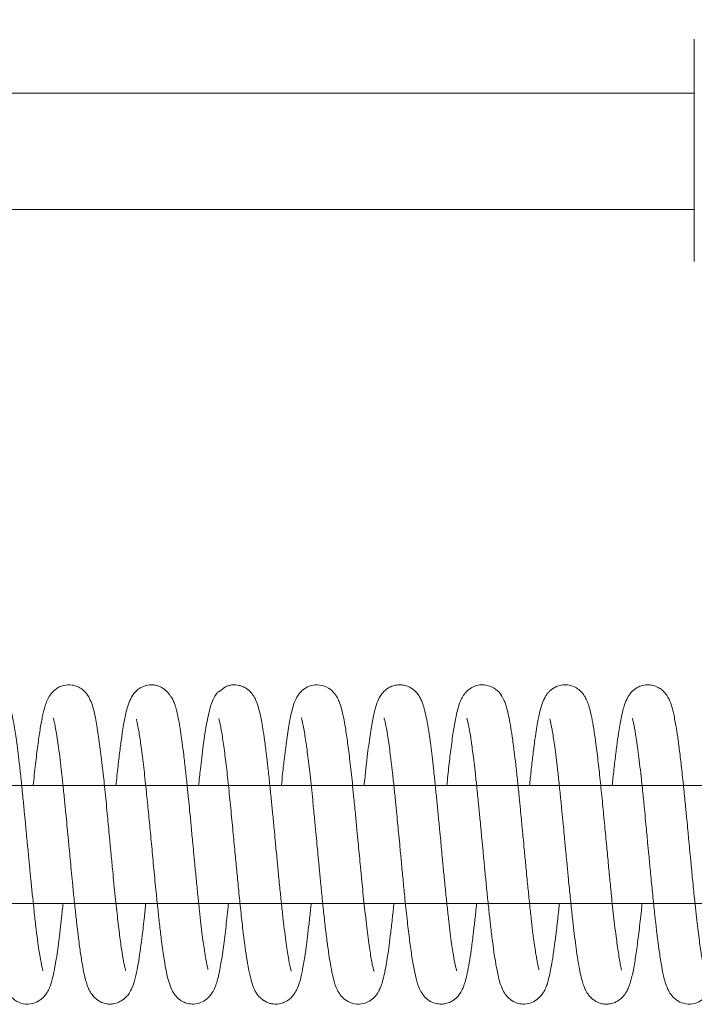
# Model space of a CAD drawing. Units: inches. Extents: x 0.7 to 29.1, y 2.9 to 20.7.
# Drawn here: x 11 to 11.5, y 17.3 to 18.1 of the extents above; entities that cross this region are included whole.
import ezdxf

# ---------------------------------------------------------------- set-up
doc = ezdxf.new("R2010")
doc.units = ezdxf.units.IN
doc.header["$MEASUREMENT"] = 0
doc.header["$PDSIZE"] = -1
doc.layers.add('DIM', color=1, linetype='Continuous')
doc.styles.add('SLDTEXTSTYLE0', font='ARIAL.TTF', dxfattribs={"width": 0.7})
doc.dimstyles.new('SLDDIMSTYLE0', dxfattribs={"dimtxt": 0.15, "dimasz": 0.15, "dimexe": 0, "dimexo": 0.0625, "dimgap": 0.0375, "dimtad": 0, "dimtih": 1, "dimtoh": 1, "dimdec": 3, "dimlfac": 10, "dimrnd": 1e-09, "dimzin": 12, "dimdsep": 46, "dimtxsty": 'SLDTEXTSTYLE0', "dimsah": 1, "dimcen": 0.09, "dimadec": 0, "dimazin": 0, "dimtfac": 1, "dimtdec": 3, "dimtofl": 0, "dimtmove": 0, "dimatfit": 3, "dimfxl": 0, "dimtolj": 1, "dimtzin": 12, "dimarcsym": 0})

# ---------------------------------------------------------------- blocks, each defined once
blk = doc.blocks.new('*D17')
at = {"layer": 'Defpoints', "color": 0}
for p in [(9.01005, 20.5669), (16.20445, 17.742), (9.01005, 17.62833)]:
    blk.add_point(p, dxfattribs=at)
at = {"layer": 'DIM', "color": 0, "lineweight": -2}
for p, q in [((9.01005, 17.69083), (9.01005, 20.5669)), ((9.16005, 20.5669), (11.98057, 20.5669)), ((16.05445, 20.5669), (13.23392, 20.5669)), ((16.20445, 17.8045), (16.20445, 20.5669))]:
    blk.add_line(p, q, dxfattribs=at)
at = {"layer": 'DIM', "color": 0}
for points in [[(9.16005, 20.5919), (9.16005, 20.5419), (9.01005, 20.5669)], [(16.05445, 20.5919), (16.05445, 20.5419), (16.20445, 20.5669)]]:
    blk.add_solid(points, dxfattribs=at)
at = {"layer": 'DIM', "color": 0, "insert": (12.60725, 20.64456), "char_height": 0.15, "attachment_point": 2, "style": 'SLDTEXTSTYLE0'}
blk.add_mtext('\\A1;1/3 DOOR WIDTH', dxfattribs=at)

msp = doc.modelspace()

# ---------------------------------------------------------------- linework, layer by layer
at = {"color": 7, "linetype": 'Continuous', "lineweight": 15}
for p, q in [((11.54921, 17.91887), (11.54921, 18.10034)), ((9.76985, 18.05465), (11.54921, 18.05465)), ((11.54921, 17.91224), (11.54921, 17.91887))]:
    msp.add_line(p, q, dxfattribs=at)
for points in [[(9.77562, 17.95634), (11.54921, 17.95634)], [(15.9756, 17.46884), (9.7627, 17.46918)], [(9.76132, 17.36934), (15.9756, 17.36934)]]:
    msp.add_open_spline(points, degree=1, dxfattribs=at)
for points, knots in [([(10.99791, 17.3126), (10.99793, 17.31257), (10.99816, 17.31228), (10.99743, 17.31423), (10.99646, 17.31895), (10.9948, 17.32833), (10.99333, 17.33884), (10.99192, 17.34986), (10.99058, 17.36179), (10.98928, 17.3741), (10.98805, 17.38616), (10.98688, 17.39822), (10.98574, 17.41019), (10.98472, 17.4209), (10.98384, 17.43014), (10.98304, 17.43857), (10.98209, 17.44844), (10.98081, 17.46135), (10.97939, 17.47512), (10.97798, 17.48796), (10.97671, 17.49852), (10.97556, 17.50721), (10.97447, 17.51479), (10.97341, 17.5212), (10.9723, 17.5271), (10.97115, 17.53223), (10.96991, 17.53671), (10.96835, 17.54108), (10.9657, 17.54611), (10.96104, 17.55113), (10.95362, 17.55455), (10.94503, 17.55418), (10.93909, 17.55114), (10.93516, 17.54739), (10.93274, 17.54374), (10.93103, 17.54012), (10.92943, 17.53544), (10.9279, 17.52929), (10.92632, 17.52126), (10.92479, 17.51161), (10.92328, 17.50043), (10.92174, 17.48779), (10.92058, 17.47718), (10.91991, 17.47064), (10.91974, 17.46901)], [0, 0, 0, 0, 0.002232, 0.021655, 0.061185, 0.100794, 0.128342, 0.158018, 0.18959, 0.214625, 0.24086, 0.266773, 0.289161, 0.313393, 0.331031, 0.344692, 0.364392, 0.39126, 0.425214, 0.454143, 0.480952, 0.504861, 0.525817, 0.549384, 0.569173, 0.591915, 0.611578, 0.632176, 0.653531, 0.676323, 0.697205, 0.716392, 0.733425, 0.747114, 0.762499, 0.781202, 0.805006, 0.833628, 0.863757, 0.894372, 0.92559, 0.957579, 0.989425, 1, 1, 1, 1]), ([(11.06785, 17.31278), (11.0679, 17.31275), (11.06804, 17.31262), (11.06746, 17.31449), (11.06646, 17.31895), (11.06497, 17.3271), (11.06311, 17.34025), (11.06115, 17.35639), (11.05913, 17.37538), (11.05727, 17.39406), (11.05574, 17.4102), (11.0546, 17.42216), (11.05364, 17.43217), (11.05277, 17.44136), (11.05185, 17.45094), (11.05055, 17.46391), (11.04887, 17.48014), (11.04679, 17.49811), (11.04456, 17.51468), (11.04238, 17.52702), (11.0404, 17.53522), (11.03844, 17.54101), (11.0356, 17.54626), (11.03163, 17.55032), (11.02755, 17.55281), (11.02195, 17.5545), (11.01624, 17.55419), (11.01155, 17.55242), (11.00738, 17.54977), (11.00385, 17.54573), (11.00136, 17.54094), (10.99935, 17.5353), (10.99769, 17.5285), (10.9957, 17.51781), (10.99384, 17.5049), (10.99189, 17.48919), (10.99054, 17.47693), (10.9898, 17.46962), (10.98974, 17.46901)], [0, 0, 0, 0, 0.008513, 0.028377, 0.049279, 0.090655, 0.131113, 0.17193, 0.215046, 0.260684, 0.289128, 0.313193, 0.332715, 0.349533, 0.369066, 0.391699, 0.431244, 0.47612, 0.522364, 0.570187, 0.602724, 0.632007, 0.657487, 0.673903, 0.686688, 0.698246, 0.715024, 0.725056, 0.73635, 0.759351, 0.779999, 0.799319, 0.836639, 0.874587, 0.913137, 0.953398, 0.996069, 1, 1, 1, 1]), ([(11.1375, 17.31342), (11.13753, 17.31348), (11.13765, 17.31368), (11.13718, 17.31568), (11.13641, 17.31936), (11.13557, 17.32387), (11.13475, 17.32887), (11.13385, 17.33506), (11.13281, 17.34279), (11.13165, 17.35222), (11.1304, 17.36347), (11.12906, 17.37621), (11.12773, 17.38938), (11.12654, 17.40174), (11.12552, 17.41246), (11.12467, 17.4214), (11.124, 17.42848), (11.12342, 17.43447), (11.12283, 17.44076), (11.12207, 17.44867), (11.12108, 17.45865), (11.11991, 17.47008), (11.11858, 17.48267), (11.1172, 17.49459), (11.1159, 17.50471), (11.11494, 17.51158), (11.11413, 17.51684), (11.11335, 17.5215), (11.11238, 17.52667), (11.11127, 17.53168), (11.11017, 17.53581), (11.10917, 17.53879), (11.10837, 17.54072), (11.10782, 17.54188), (11.10749, 17.54251), (11.10709, 17.54319), (11.10662, 17.54388), (11.10602, 17.54473), (11.10508, 17.54599), (11.10362, 17.54774), (11.10146, 17.54988), (11.09886, 17.55183), (11.09598, 17.55328), (11.09279, 17.55411), (11.08976, 17.55434), (11.0868, 17.55406), (11.08392, 17.55336), (11.08117, 17.5522), (11.07808, 17.55015), (11.07585, 17.54804), (11.07321, 17.54465), (11.0708, 17.53966), (11.06889, 17.53346), (11.06753, 17.52749), (11.06645, 17.52182), (11.06527, 17.51477), (11.06392, 17.50533), (11.06232, 17.49277), (11.06092, 17.48036), (11.06003, 17.47185), (11.05974, 17.46901)], [0, 0, 0, 0, 0.012416, 0.040306, 0.062365, 0.078988, 0.096446, 0.116181, 0.138351, 0.162904, 0.189707, 0.218944, 0.247966, 0.273198, 0.294797, 0.312723, 0.326899, 0.337342, 0.348918, 0.365034, 0.385766, 0.411088, 0.438564, 0.470896, 0.497907, 0.519618, 0.531826, 0.547123, 0.565552, 0.587135, 0.607569, 0.622266, 0.629541, 0.632037, 0.633878, 0.634628, 0.636827, 0.638727, 0.641221, 0.648302, 0.65846, 0.671871, 0.685977, 0.697311, 0.705927, 0.712288, 0.71783, 0.726987, 0.733991, 0.744394, 0.761204, 0.789391, 0.817122, 0.839803, 0.859521, 0.882089, 0.911001, 0.944187, 0.9814, 1, 1, 1, 1]), ([(11.20815, 17.31207), (11.20816, 17.31206), (11.20821, 17.312), (11.20795, 17.3127), (11.20752, 17.31428), (11.20682, 17.31726), (11.20592, 17.32176), (11.20489, 17.3279), (11.20376, 17.33563), (11.20253, 17.34497), (11.20123, 17.3559), (11.19991, 17.36809), (11.1985, 17.38161), (11.19719, 17.39494), (11.19608, 17.40664), (11.19523, 17.41549), (11.19445, 17.42372), (11.1935, 17.43366), (11.19239, 17.44537), (11.19113, 17.4582), (11.18981, 17.47108), (11.18846, 17.48371), (11.18701, 17.49609), (11.18557, 17.50723), (11.18417, 17.51675), (11.18291, 17.524), (11.18167, 17.53004), (11.18007, 17.53639), (11.17795, 17.54202), (11.17543, 17.54621), (11.17334, 17.5486), (11.1717, 17.55003), (11.1701, 17.55123), (11.1676, 17.5527), (11.16445, 17.55379), (11.1618, 17.55419), (11.15999, 17.55428), (11.15851, 17.55423), (11.15702, 17.55405), (11.15499, 17.55361), (11.15277, 17.55274), (11.15117, 17.55172), (11.14987, 17.55073), (11.14924, 17.5502), (11.1488, 17.54983), (11.14852, 17.54959), (11.14827, 17.54939), (11.14795, 17.54913), (11.14732, 17.54867), (11.147, 17.54867), (11.14617, 17.54826), (11.1445, 17.5465), (11.14189, 17.54205), (11.13916, 17.53435), (11.13689, 17.52425), (11.13509, 17.51362), (11.13363, 17.5031), (11.13236, 17.49299), (11.13109, 17.48197), (11.13023, 17.47375), (11.12973, 17.46901)], [0, 0, 0, 0, 0.003418, 0.015924, 0.031569, 0.050504, 0.072469, 0.095815, 0.12028, 0.146057, 0.173017, 0.201037, 0.228437, 0.258697, 0.281665, 0.297457, 0.310384, 0.329644, 0.355459, 0.379296, 0.406947, 0.435872, 0.462707, 0.494975, 0.523127, 0.54737, 0.568637, 0.593293, 0.622705, 0.641749, 0.655317, 0.660019, 0.663433, 0.670834, 0.680593, 0.686457, 0.689445, 0.692304, 0.695128, 0.698062, 0.704693, 0.711382, 0.713728, 0.71552, 0.716279, 0.717001, 0.717735, 0.718527, 0.720412, 0.72763, 0.73791, 0.759011, 0.785623, 0.825512, 0.861635, 0.893701, 0.921989, 0.946889, 0.969386, 1, 1, 1, 1]), ([(11.2781, 17.3122), (11.27812, 17.31217), (11.2782, 17.31205), (11.27779, 17.31324), (11.27715, 17.31581), (11.27627, 17.31993), (11.2753, 17.32536), (11.27426, 17.3321), (11.27316, 17.34012), (11.27199, 17.34939), (11.27081, 17.35967), (11.26967, 17.37038), (11.26859, 17.38085), (11.26753, 17.39145), (11.26654, 17.40179), (11.26559, 17.41174), (11.26467, 17.42135), (11.26366, 17.43195), (11.26247, 17.44452), (11.26089, 17.46059), (11.25906, 17.47841), (11.25706, 17.49592), (11.25515, 17.5104), (11.2533, 17.52215), (11.25136, 17.53155), (11.24968, 17.53771), (11.24723, 17.54346), (11.2439, 17.54832), (11.23884, 17.5526), (11.23049, 17.55483), (11.22333, 17.55346), (11.21815, 17.55038), (11.21489, 17.547), (11.21231, 17.54303), (11.21043, 17.5386), (11.20871, 17.53279), (11.20673, 17.52374), (11.2046, 17.51061), (11.20256, 17.49479), (11.20095, 17.48068), (11.2001, 17.47248), (11.19974, 17.46901)], [0, 0, 0, 0, 0.00503, 0.021965, 0.042135, 0.064117, 0.08685, 0.110207, 0.134313, 0.159183, 0.184654, 0.209518, 0.23221, 0.252587, 0.276049, 0.295446, 0.312598, 0.333634, 0.358963, 0.388591, 0.433017, 0.474875, 0.514242, 0.551694, 0.587602, 0.622661, 0.641725, 0.662916, 0.685753, 0.704826, 0.721697, 0.73618, 0.750294, 0.765109, 0.789187, 0.819054, 0.851246, 0.898856, 0.946009, 0.977136, 1, 1, 1, 1]), ([(11.34798, 17.31248), (11.34799, 17.31246), (11.34815, 17.31226), (11.34783, 17.31312), (11.34736, 17.31505), (11.3466, 17.31837), (11.34577, 17.3227), (11.34482, 17.32837), (11.34378, 17.33551), (11.34262, 17.34428), (11.34136, 17.35475), (11.34006, 17.36666), (11.33866, 17.3801), (11.33732, 17.39353), (11.33618, 17.40552), (11.3353, 17.41474), (11.33449, 17.4233), (11.33353, 17.43341), (11.33242, 17.44511), (11.33119, 17.45759), (11.32997, 17.46954), (11.32875, 17.48103), (11.32719, 17.49474), (11.32531, 17.5094), (11.32338, 17.5217), (11.32159, 17.5305), (11.31978, 17.53728), (11.31761, 17.54268), (11.31514, 17.54655), (11.31307, 17.54889), (11.31057, 17.55096), (11.30726, 17.55288), (11.30373, 17.55399), (11.29985, 17.55436), (11.29612, 17.55402), (11.29216, 17.55276), (11.28783, 17.55014), (11.28342, 17.54535), (11.28094, 17.54007), (11.27861, 17.53269), (11.27645, 17.52228), (11.27458, 17.51017), (11.27302, 17.4983), (11.27177, 17.48796), (11.27068, 17.47813), (11.27, 17.47153), (11.26974, 17.46901)], [0, 0, 0, 0, 0.001536, 0.018758, 0.036019, 0.053723, 0.073136, 0.094353, 0.11734, 0.142289, 0.169099, 0.19764, 0.225933, 0.257476, 0.281779, 0.298985, 0.313032, 0.333185, 0.359739, 0.384031, 0.410695, 0.436496, 0.461497, 0.508927, 0.552927, 0.581382, 0.609789, 0.638491, 0.65632, 0.66927, 0.677426, 0.685701, 0.69707, 0.704068, 0.712827, 0.723625, 0.734505, 0.751421, 0.781346, 0.81761, 0.859846, 0.906084, 0.930833, 0.956676, 0.98347, 1, 1, 1, 1]), ([(11.41756, 17.31332), (11.41759, 17.31332), (11.41776, 17.31331), (11.4174, 17.31475), (11.41671, 17.3179), (11.4159, 17.32203), (11.41509, 17.32673), (11.4142, 17.33256), (11.41319, 17.33992), (11.41204, 17.34897), (11.41079, 17.35983), (11.40946, 17.37229), (11.40801, 17.3865), (11.40662, 17.40091), (11.40537, 17.41402), (11.40448, 17.42337), (11.40385, 17.43003), (11.4033, 17.43581), (11.40262, 17.44294), (11.40174, 17.45201), (11.40066, 17.46288), (11.39941, 17.4749), (11.3981, 17.48692), (11.39665, 17.49903), (11.39515, 17.51027), (11.3936, 17.52023), (11.39212, 17.52801), (11.39072, 17.53386), (11.38945, 17.53808), (11.38824, 17.54113), (11.38717, 17.54333), (11.38593, 17.54538), (11.38404, 17.54793), (11.38141, 17.55054), (11.37733, 17.55278), (11.37378, 17.55403), (11.36896, 17.55448), (11.36397, 17.55351), (11.35956, 17.55135), (11.35592, 17.54827), (11.35293, 17.54417), (11.35074, 17.53948), (11.34892, 17.53369), (11.34717, 17.52587), (11.34528, 17.51507), (11.34344, 17.5019), (11.34154, 17.486), (11.34034, 17.47502), (11.33974, 17.46907), (11.33973, 17.46901)], [0, 0, 0, 0, 0.005952, 0.032684, 0.054351, 0.071076, 0.088316, 0.107814, 0.12971, 0.154028, 0.180643, 0.20959, 0.238873, 0.271972, 0.298357, 0.31796, 0.328146, 0.338454, 0.352856, 0.371449, 0.394279, 0.421264, 0.45016, 0.477641, 0.511732, 0.543, 0.571601, 0.596671, 0.617438, 0.633947, 0.646104, 0.654447, 0.661763, 0.680347, 0.686117, 0.695087, 0.707251, 0.719414, 0.73173, 0.746313, 0.763127, 0.782678, 0.813981, 0.848448, 0.880409, 0.92351, 0.96204, 0.999623, 1, 1, 1, 1]), ([(11.48753, 17.31308), (11.48754, 17.31306), (11.48754, 17.31295), (11.48736, 17.31393), (11.48683, 17.31664), (11.48597, 17.32128), (11.48499, 17.32715), (11.48401, 17.33389), (11.48293, 17.34184), (11.4818, 17.35099), (11.48064, 17.36124), (11.47938, 17.37308), (11.478, 17.38658), (11.47652, 17.40199), (11.47498, 17.4181), (11.47333, 17.43548), (11.47159, 17.45369), (11.46975, 17.47171), (11.46789, 17.48893), (11.46612, 17.5032), (11.46445, 17.51505), (11.46279, 17.52476), (11.46116, 17.53226), (11.45958, 17.53775), (11.45799, 17.5418), (11.45578, 17.54577), (11.45247, 17.54957), (11.44848, 17.55235), (11.44378, 17.55411), (11.43832, 17.55445), (11.43367, 17.55335), (11.43078, 17.55194), (11.42886, 17.55066), (11.42751, 17.54959), (11.42624, 17.54839), (11.42473, 17.54664), (11.42316, 17.54431), (11.42122, 17.54052), (11.41941, 17.53536), (11.41793, 17.52936), (11.41691, 17.52429), (11.41612, 17.51988), (11.41516, 17.51399), (11.41397, 17.50568), (11.41252, 17.49435), (11.4111, 17.48211), (11.41018, 17.47318), (11.40975, 17.46901)], [0, 0, 0, 0, 0.006383, 0.030977, 0.05799, 0.083851, 0.108293, 0.131127, 0.152466, 0.178396, 0.202206, 0.224994, 0.257306, 0.287122, 0.31801, 0.352427, 0.389318, 0.427084, 0.465422, 0.505793, 0.535093, 0.566672, 0.600535, 0.624345, 0.643892, 0.6595, 0.673493, 0.68774, 0.701854, 0.714887, 0.725821, 0.734357, 0.737813, 0.741905, 0.748796, 0.758572, 0.771181, 0.78652, 0.814535, 0.837642, 0.855004, 0.869326, 0.884583, 0.912139, 0.942614, 0.973217, 1, 1, 1, 1]), ([(11.55769, 17.31303), (11.55772, 17.3131), (11.55777, 17.31327), (11.55715, 17.31579), (11.55583, 17.32205), (11.55392, 17.33422), (11.55221, 17.34749), (11.55073, 17.36041), (11.54941, 17.37282), (11.54794, 17.38714), (11.54652, 17.40199), (11.54535, 17.41427), (11.54445, 17.42366), (11.54366, 17.43202), (11.54276, 17.44151), (11.54156, 17.45386), (11.54006, 17.46867), (11.53844, 17.48407), (11.53675, 17.49824), (11.53517, 17.51013), (11.53345, 17.5212), (11.53161, 17.53062), (11.52941, 17.53854), (11.52698, 17.54419), (11.5233, 17.54882), (11.5195, 17.55174), (11.51565, 17.55351), (11.51174, 17.55429), (11.50745, 17.55427), (11.50347, 17.5533), (11.49998, 17.5515), (11.49683, 17.54911), (11.49434, 17.54627), (11.49168, 17.5418), (11.48925, 17.53509), (11.48717, 17.52609), (11.48526, 17.51488), (11.48353, 17.50242), (11.48196, 17.48969), (11.48071, 17.4784), (11.47995, 17.47108), (11.47974, 17.46901)], [0, 0, 0, 0, 0.015657, 0.035297, 0.074775, 0.115179, 0.160019, 0.184111, 0.209318, 0.244567, 0.275674, 0.300343, 0.318494, 0.331987, 0.350606, 0.375824, 0.407744, 0.444509, 0.479703, 0.512433, 0.542734, 0.583848, 0.620103, 0.653232, 0.670485, 0.680702, 0.692029, 0.701863, 0.709576, 0.721781, 0.730778, 0.738171, 0.753932, 0.777383, 0.804348, 0.845634, 0.889306, 0.920181, 0.952696, 0.986597, 1, 1, 1, 1]), ([(10.93663, 17.52636), (10.9366, 17.52639), (10.9365, 17.52654), (10.93702, 17.52505), (10.93776, 17.52196), (10.93872, 17.51727), (10.93969, 17.51161), (10.94066, 17.50512), (10.942, 17.49532), (10.94352, 17.48279), (10.94518, 17.46723), (10.94663, 17.4531), (10.94794, 17.43962), (10.94903, 17.42808), (10.94998, 17.41812), (10.95093, 17.4082), (10.95201, 17.39678), (10.95333, 17.38321), (10.95473, 17.36939), (10.9561, 17.35646), (10.95737, 17.34548), (10.95856, 17.33602), (10.95973, 17.32745), (10.96087, 17.32001), (10.96202, 17.31357), (10.96322, 17.30783), (10.96468, 17.30223), (10.96652, 17.297), (10.96975, 17.2913), (10.97533, 17.28634), (10.98304, 17.28371), (10.99107, 17.28481), (10.99652, 17.28806), (10.99974, 17.29141), (11.00205, 17.29483), (11.00379, 17.29854), (11.00556, 17.30386), (11.00727, 17.31115), (11.00926, 17.32204), (11.01139, 17.33718), (11.01338, 17.35388), (11.01459, 17.36544), (11.01501, 17.36951)], [0, 0, 0, 0, 0.005438, 0.024845, 0.048152, 0.071445, 0.093704, 0.114809, 0.135682, 0.179572, 0.210348, 0.242114, 0.270157, 0.293355, 0.311734, 0.329896, 0.352785, 0.380544, 0.413247, 0.440789, 0.467772, 0.492482, 0.514784, 0.540898, 0.562946, 0.584169, 0.608873, 0.635833, 0.662116, 0.682255, 0.701693, 0.720607, 0.736916, 0.750028, 0.76132, 0.781996, 0.809123, 0.841884, 0.876245, 0.923577, 0.973127, 1, 1, 1, 1]), ([(11.00667, 17.52631), (11.00668, 17.52625), (11.00671, 17.52611), (11.00713, 17.5247), (11.00778, 17.52198), (11.00869, 17.51751), (11.00977, 17.51124), (11.01093, 17.50328), (11.01219, 17.49379), (11.01349, 17.48284), (11.01482, 17.47068), (11.01611, 17.45817), (11.01728, 17.4464), (11.01832, 17.43556), (11.0192, 17.42632), (11.02004, 17.41755), (11.02082, 17.4093), (11.02173, 17.39976), (11.02277, 17.38886), (11.02403, 17.37627), (11.02539, 17.36317), (11.02674, 17.3508), (11.02822, 17.33856), (11.02973, 17.3273), (11.03126, 17.31763), (11.03265, 17.31041), (11.03393, 17.30494), (11.03536, 17.30025), (11.03702, 17.29617), (11.03915, 17.29252), (11.04199, 17.28916), (11.04624, 17.28615), (11.05051, 17.28464), (11.05366, 17.28423), (11.05614, 17.28427), (11.05808, 17.28451), (11.06014, 17.28501), (11.06217, 17.2858), (11.06369, 17.28665), (11.0649, 17.28745), (11.06567, 17.28801), (11.06636, 17.28854), (11.06751, 17.28948), (11.06864, 17.29048), (11.07021, 17.29203), (11.07249, 17.29549), (11.07491, 17.30173), (11.0771, 17.31042), (11.07896, 17.32044), (11.08053, 17.33103), (11.08214, 17.34337), (11.0836, 17.35596), (11.08461, 17.36567), (11.08501, 17.36951)], [0, 0, 0, 0, 0.010965, 0.026894, 0.046409, 0.069677, 0.094892, 0.120758, 0.147477, 0.174911, 0.202926, 0.230922, 0.255261, 0.275455, 0.296141, 0.310059, 0.327227, 0.344876, 0.366645, 0.392687, 0.422339, 0.450845, 0.47732, 0.512857, 0.543536, 0.569386, 0.593767, 0.611279, 0.630123, 0.649564, 0.665563, 0.67841, 0.68919, 0.697518, 0.70111, 0.704892, 0.708988, 0.713468, 0.718049, 0.720008, 0.721869, 0.72379, 0.72591, 0.734296, 0.746199, 0.773841, 0.809141, 0.845343, 0.878699, 0.909196, 0.937267, 0.975189, 1, 1, 1, 1]), ([(11.07714, 17.52528), (11.07712, 17.52529), (11.07698, 17.52539), (11.07715, 17.5246), (11.07756, 17.52273), (11.07818, 17.51991), (11.07922, 17.51456), (11.08036, 17.50734), (11.0817, 17.49754), (11.0831, 17.48637), (11.08474, 17.47153), (11.0866, 17.45341), (11.08833, 17.43548), (11.09007, 17.41725), (11.09188, 17.39807), (11.09359, 17.38053), (11.0952, 17.36497), (11.09663, 17.35168), (11.09834, 17.33753), (11.1002, 17.32391), (11.10193, 17.31386), (11.10358, 17.30626), (11.10544, 17.29977), (11.10792, 17.29429), (11.11054, 17.2908), (11.11257, 17.28886), (11.11441, 17.28743), (11.11701, 17.28591), (11.12069, 17.28452), (11.12649, 17.28399), (11.13182, 17.28536), (11.13604, 17.28788), (11.13956, 17.29127), (11.14261, 17.29582), (11.14407, 17.29943), (11.14551, 17.30378), (11.14677, 17.30901), (11.14847, 17.31735), (11.15041, 17.32977), (11.15262, 17.34729), (11.15411, 17.36069), (11.1549, 17.36844), (11.15501, 17.36951)], [0, 0, 0, 0, 0.002612, 0.020538, 0.041214, 0.057748, 0.07082, 0.11166, 0.133833, 0.15704, 0.200519, 0.239108, 0.274431, 0.310876, 0.348747, 0.38982, 0.419194, 0.450019, 0.481666, 0.525864, 0.566316, 0.588339, 0.616716, 0.646648, 0.667282, 0.673867, 0.679647, 0.685447, 0.695232, 0.707814, 0.725022, 0.744339, 0.758688, 0.769241, 0.78574, 0.809694, 0.832839, 0.855678, 0.904684, 0.950359, 0.99317, 1, 1, 1, 1]), ([(11.14691, 17.52574), (11.14687, 17.52578), (11.14669, 17.52597), (11.1472, 17.52442), (11.14794, 17.52115), (11.14917, 17.51496), (11.15076, 17.50477), (11.15277, 17.48933), (11.15471, 17.47175), (11.15668, 17.45273), (11.15851, 17.43353), (11.16021, 17.41571), (11.16176, 17.39937), (11.1633, 17.38346), (11.16498, 17.36703), (11.16678, 17.35021), (11.16858, 17.33569), (11.17031, 17.32342), (11.17204, 17.31339), (11.17386, 17.30528), (11.1757, 17.29933), (11.17747, 17.29526), (11.17936, 17.29229), (11.181, 17.29044), (11.18265, 17.28897), (11.18375, 17.2881), (11.18472, 17.28742), (11.1857, 17.28679), (11.18744, 17.2858), (11.18994, 17.28485), (11.1928, 17.28431), (11.19552, 17.28421), (11.19857, 17.28452), (11.20264, 17.28571), (11.20739, 17.28875), (11.21051, 17.29236), (11.21333, 17.29714), (11.21564, 17.30394), (11.21761, 17.31271), (11.21926, 17.32224), (11.22068, 17.33221), (11.22189, 17.34148), (11.22319, 17.3524), (11.22422, 17.36183), (11.22484, 17.36791), (11.22501, 17.36951)], [0, 0, 0, 0, 0.005535, 0.02541, 0.047471, 0.06981, 0.113251, 0.155267, 0.196384, 0.237491, 0.277549, 0.3131, 0.343695, 0.375262, 0.41016, 0.448176, 0.490115, 0.520412, 0.552936, 0.587737, 0.614553, 0.638097, 0.657714, 0.673088, 0.678721, 0.683119, 0.684987, 0.686738, 0.690225, 0.696806, 0.702572, 0.707467, 0.714175, 0.724663, 0.738146, 0.75478, 0.774663, 0.81164, 0.846259, 0.886519, 0.909425, 0.93434, 0.961176, 0.989786, 1, 1, 1, 1]), ([(11.21666, 17.52629), (11.21664, 17.52631), (11.21655, 17.52643), (11.21712, 17.5247), (11.21793, 17.52121), (11.21894, 17.51605), (11.21995, 17.50994), (11.22094, 17.50311), (11.2223, 17.49297), (11.22406, 17.47801), (11.22597, 17.45964), (11.2276, 17.44313), (11.2288, 17.43047), (11.22981, 17.41993), (11.23073, 17.41028), (11.2317, 17.40009), (11.23284, 17.3881), (11.23422, 17.37439), (11.23574, 17.3598), (11.23731, 17.34588), (11.23884, 17.33382), (11.24023, 17.32401), (11.24173, 17.31497), (11.24349, 17.3064), (11.24545, 17.29958), (11.24801, 17.29424), (11.251, 17.29007), (11.25599, 17.28604), (11.26344, 17.2837), (11.27127, 17.28489), (11.27671, 17.2882), (11.27994, 17.29164), (11.28216, 17.29505), (11.28383, 17.29867), (11.28545, 17.30351), (11.28694, 17.30965), (11.28838, 17.31702), (11.28968, 17.32507), (11.29095, 17.33415), (11.29232, 17.34496), (11.29369, 17.35681), (11.29459, 17.36552), (11.29501, 17.36951)], [0, 0, 0, 0, 0.006886, 0.027473, 0.052337, 0.076791, 0.099731, 0.121083, 0.142012, 0.185931, 0.232687, 0.263075, 0.288582, 0.309315, 0.326307, 0.346367, 0.37066, 0.399368, 0.432324, 0.46667, 0.498371, 0.527175, 0.553317, 0.589484, 0.629324, 0.648542, 0.666371, 0.683967, 0.702495, 0.72136, 0.737696, 0.751174, 0.763176, 0.782501, 0.807107, 0.835527, 0.862819, 0.888541, 0.914191, 0.942634, 0.973753, 1, 1, 1, 1]), ([(11.28668, 17.52624), (11.28667, 17.52624), (11.28663, 17.52623), (11.28711, 17.52471), (11.28808, 17.52066), (11.28965, 17.51231), (11.29167, 17.49808), (11.29355, 17.48244), (11.29511, 17.46787), (11.29632, 17.45608), (11.29738, 17.44542), (11.29828, 17.43593), (11.29918, 17.42657), (11.30017, 17.4161), (11.30137, 17.40359), (11.30269, 17.3897), (11.30432, 17.37341), (11.30609, 17.35635), (11.30805, 17.33972), (11.30997, 17.32546), (11.31203, 17.31314), (11.31421, 17.30359), (11.31661, 17.29638), (11.32082, 17.29026), (11.32519, 17.28664), (11.33037, 17.28458), (11.33501, 17.28412), (11.33839, 17.28452), (11.34154, 17.2854), (11.34452, 17.28684), (11.34736, 17.28896), (11.3492, 17.29086), (11.35062, 17.29269), (11.35191, 17.29472), (11.35302, 17.2969), (11.35427, 17.29993), (11.35563, 17.30433), (11.35714, 17.31063), (11.35876, 17.31916), (11.3604, 17.32999), (11.36195, 17.34189), (11.36342, 17.35444), (11.36438, 17.36337), (11.36493, 17.36866), (11.36501, 17.36951)], [0, 0, 0, 0, 0.008882, 0.026576, 0.047397, 0.091178, 0.135784, 0.18129, 0.209832, 0.235278, 0.257445, 0.276273, 0.293195, 0.313882, 0.338934, 0.368178, 0.398194, 0.440899, 0.48114, 0.520369, 0.560693, 0.602156, 0.642498, 0.662842, 0.682048, 0.695694, 0.705847, 0.713655, 0.719492, 0.729103, 0.737415, 0.746899, 0.754008, 0.761861, 0.77342, 0.7902, 0.812091, 0.839116, 0.870346, 0.903389, 0.938424, 0.965994, 0.994554, 1, 1, 1, 1]), ([(11.35684, 17.52572), (11.35683, 17.52574), (11.35673, 17.52587), (11.35707, 17.52484), (11.35761, 17.52257), (11.35843, 17.51871), (11.35928, 17.51402), (11.3601, 17.50897), (11.36095, 17.50307), (11.36182, 17.49658), (11.36284, 17.48842), (11.36399, 17.47839), (11.36531, 17.46599), (11.36665, 17.45282), (11.36781, 17.44089), (11.36869, 17.43172), (11.36952, 17.42302), (11.37053, 17.41238), (11.3717, 17.40001), (11.37299, 17.38657), (11.37433, 17.37329), (11.37568, 17.36035), (11.37709, 17.34772), (11.37851, 17.33628), (11.37987, 17.32639), (11.381, 17.31929), (11.38201, 17.31367), (11.38316, 17.3081), (11.38477, 17.30195), (11.38691, 17.29633), (11.38942, 17.29215), (11.39164, 17.28968), (11.39337, 17.28823), (11.39511, 17.28698), (11.39769, 17.28558), (11.40205, 17.28421), (11.40837, 17.28421), (11.41319, 17.28603), (11.41723, 17.28899), (11.42017, 17.29221), (11.42259, 17.2959), (11.42375, 17.29865), (11.42502, 17.30214), (11.42627, 17.30677), (11.42752, 17.3125), (11.42857, 17.31824), (11.42937, 17.32317), (11.43022, 17.32891), (11.43134, 17.33711), (11.43281, 17.34901), (11.43405, 17.36017), (11.43481, 17.36762), (11.43501, 17.36951)], [0, 0, 0, 0, 0.001625, 0.01281, 0.033725, 0.055519, 0.073925, 0.094916, 0.110896, 0.129564, 0.151285, 0.175967, 0.203496, 0.236431, 0.261184, 0.277809, 0.292619, 0.314102, 0.342225, 0.36772, 0.397133, 0.426866, 0.454257, 0.487241, 0.515914, 0.540432, 0.556988, 0.577273, 0.602335, 0.631141, 0.654198, 0.669564, 0.674331, 0.677655, 0.685567, 0.695965, 0.709994, 0.730817, 0.75123, 0.762224, 0.769713, 0.780594, 0.797296, 0.819765, 0.846189, 0.866237, 0.880379, 0.895309, 0.920312, 0.951188, 0.987658, 1, 1, 1, 1]), ([(11.4271, 17.52531), (11.42704, 17.52532), (11.42689, 17.52534), (11.42738, 17.52353), (11.42805, 17.52053), (11.42884, 17.51655), (11.42967, 17.51171), (11.43062, 17.50543), (11.4317, 17.49753), (11.43292, 17.48783), (11.43422, 17.47629), (11.43555, 17.46366), (11.43682, 17.45111), (11.43791, 17.43985), (11.43882, 17.43029), (11.43956, 17.42255), (11.44014, 17.41646), (11.44076, 17.40997), (11.44159, 17.40125), (11.44278, 17.38877), (11.44416, 17.37492), (11.44558, 17.36131), (11.44691, 17.34931), (11.44822, 17.3386), (11.4496, 17.32828), (11.45106, 17.31875), (11.45263, 17.3105), (11.4541, 17.30437), (11.45544, 17.30004), (11.45667, 17.29702), (11.45788, 17.29461), (11.45957, 17.29201), (11.46163, 17.28966), (11.46384, 17.28781), (11.46621, 17.28636), (11.46879, 17.28519), (11.47222, 17.28431), (11.47587, 17.28418), (11.47894, 17.28464), (11.48188, 17.28556), (11.48481, 17.28701), (11.48829, 17.28969), (11.49136, 17.29361), (11.49418, 17.29923), (11.49623, 17.30626), (11.49848, 17.31723), (11.50051, 17.33068), (11.50247, 17.34602), (11.50394, 17.35906), (11.50479, 17.36747), (11.505, 17.36951)], [0, 0, 0, 0, 0.014157, 0.035258, 0.052731, 0.069064, 0.087696, 0.108592, 0.131912, 0.157658, 0.185672, 0.2155, 0.242578, 0.265755, 0.285116, 0.3007, 0.312432, 0.321758, 0.339767, 0.365091, 0.397958, 0.426839, 0.455156, 0.482317, 0.508162, 0.540637, 0.571036, 0.597472, 0.619031, 0.63574, 0.647494, 0.659181, 0.669417, 0.678541, 0.683241, 0.689933, 0.698995, 0.708199, 0.71527, 0.720834, 0.730227, 0.744268, 0.761609, 0.780019, 0.821566, 0.865084, 0.906318, 0.945931, 0.986877, 1, 1, 1, 1]), ([(11.4967, 17.52618), (11.49669, 17.52617), (11.49665, 17.52617), (11.4971, 17.52471), (11.49804, 17.5208), (11.49927, 17.51438), (11.5006, 17.50561), (11.50172, 17.4974), (11.50293, 17.4877), (11.5043, 17.47557), (11.50574, 17.46189), (11.50711, 17.44816), (11.50817, 17.43717), (11.509, 17.42844), (11.50981, 17.41989), (11.51081, 17.40942), (11.5121, 17.39583), (11.51361, 17.38033), (11.51522, 17.36476), (11.51675, 17.35065), (11.51823, 17.33851), (11.51982, 17.32667), (11.52157, 17.31562), (11.52349, 17.30648), (11.5255, 17.29974), (11.52756, 17.29502), (11.53024, 17.29097), (11.53438, 17.28722), (11.54016, 17.28437), (11.54793, 17.28394), (11.5545, 17.28656), (11.55922, 17.29058), (11.56223, 17.29505), (11.5641, 17.29933), (11.56582, 17.30484), (11.56738, 17.3117), (11.56906, 17.32093), (11.5708, 17.33284), (11.57248, 17.34621), (11.57389, 17.3588), (11.57464, 17.36591), (11.57502, 17.36951)], [0, 0, 0, 0, 0.009608, 0.026795, 0.04585, 0.088147, 0.111157, 0.135518, 0.161212, 0.188071, 0.223277, 0.252285, 0.27466, 0.29054, 0.305056, 0.32598, 0.353298, 0.387027, 0.421558, 0.454009, 0.484645, 0.513241, 0.553066, 0.592379, 0.618688, 0.64385, 0.664651, 0.67812, 0.693566, 0.712391, 0.730192, 0.744859, 0.763279, 0.78636, 0.813399, 0.843823, 0.872046, 0.910536, 0.952769, 0.976149, 1, 1, 1, 1])]:
    msp.add_open_spline(points, degree=3, knots=knots, dxfattribs=at)

# ---------------------------------------------------------------- dimensions: what is measured, and where the dimension line sits
at = {"layer": 'DIM'}
dim = msp.add_linear_dim(base=(9.01005, 20.5669), p1=(16.20445, 17.742), p2=(9.01005, 17.62833), text='1/3 DOOR WIDTH', dimstyle='SLDDIMSTYLE0', dxfattribs=at)
dim.commit()
dim.dimension.update_dxf_attribs({"geometry": '*D17', "text_midpoint": (12.60725, 20.5669)})

doc.saveas('drawing.dxf')
